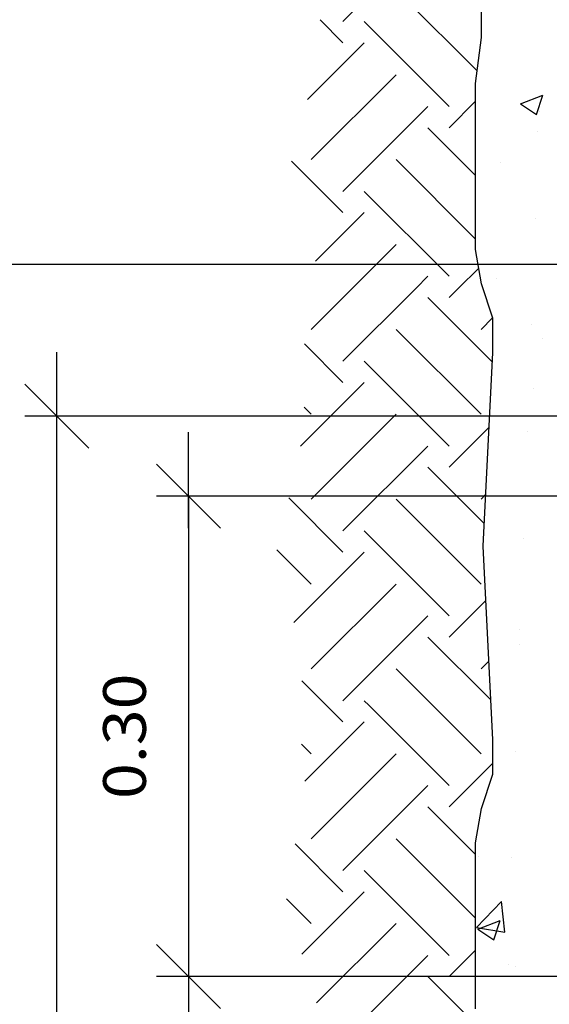
# Model space of a CAD drawing. Units: millimetres. Extents: x 8.4 to 24.2, y 12.3 to 25.9.
# Drawn here: x 10.9 to 12.5, y 16.9 to 20 of the extents above; entities that cross this region are included whole.
import ezdxf
from ezdxf.enums import TextEntityAlignment as Align

# ---------------------------------------------------------------- set-up
doc = ezdxf.new("R2010")
doc.units = ezdxf.units.MM
for name, color, linetype in [('0-CYPE0', 1, 'CONTINUOUS'), ('0-CYPE1', 2, 'CONTINUOUS'), ('0-CYPE2', 4, 'CONTINUOUS')]:
    doc.layers.add(name, color=color, linetype=linetype)
doc.styles.add('CYPETXT', font='romans', dxfattribs={"height": 0.2})

msp = doc.modelspace()

# ---------------------------------------------------------------- linework, layer by layer
at = {"layer": '0-CYPE0'}
for p, q in [((11.9022, 19.9689), (12.1673, 20.234)), ((12.321, 19.8153), (12.0679, 20.0683)), ((11.9022, 19.9026), (11.8306, 19.9742)), ((12.2336, 19.7037), (11.9685, 19.9689)), ((11.7915, 19.7256), (11.9685, 19.9026)), ((11.8027, 19.538), (12.0679, 19.8031)), ((12.2336, 19.6374), (12.3161, 19.7199)), ((12.456, 19.7123), (12.526, 19.7392)), ((12.5057, 19.6787), (12.526, 19.7392)), ((11.9022, 19.4385), (12.1673, 19.7037)), ((12.456, 19.7123), (12.5057, 19.6787)), ((12.5146, 19.6873), (12.5146, 19.6873)), ((12.3161, 19.4887), (12.1673, 19.6374)), ((12.5083, 19.6242), (12.5083, 19.6242)), ((11.9022, 19.3723), (11.7412, 19.5333)), ((12.3161, 19.2898), (12.0679, 19.538)), ((12.3935, 19.5292), (12.3935, 19.5292)), ((12.2336, 19.1734), (11.9685, 19.4385)), ((11.8168, 19.2205), (11.9685, 19.3723)), ((12.5025, 19.3544), (12.5025, 19.3544)), ((11.9317, 19.1366), (12.0679, 19.2728)), ((12.2631, 19.1366), (12.3258, 19.1992)), ((12.1306, 19.1366), (12.1673, 19.1734)), ((12.3807, 19.1677), (12.3807, 19.1677)), ((11.8027, 19.0077), (11.9317, 19.1366)), ((11.9022, 18.9082), (12.1306, 19.1366)), ((12.2336, 19.1071), (12.2631, 19.1366)), ((12.3682, 18.9062), (12.1673, 19.1071)), ((12.3331, 19.0077), (12.3693, 19.0439)), ((12.3331, 18.7425), (12.0679, 19.0077)), ((12.4903, 19.0215), (12.4903, 19.0215)), ((12.5244, 18.9789), (12.5244, 18.9789)), ((11.9022, 18.8419), (11.7817, 18.9624)), ((12.2336, 18.6431), (11.9685, 18.9082)), ((11.7693, 18.6427), (11.9685, 18.8419)), ((12.4964, 18.8232), (12.4964, 18.8232)), ((11.8027, 18.7425), (11.7807, 18.7646)), ((11.8027, 18.4773), (12.0679, 18.7425)), ((12.2336, 18.5768), (12.3579, 18.7011)), ((12.4781, 18.6886), (12.4781, 18.6886)), ((11.9022, 18.3779), (12.1673, 18.6431)), ((12.3429, 18.4012), (12.1673, 18.5768)), ((12.3331, 18.4773), (12.3474, 18.4917)), ((11.9022, 18.3116), (11.7327, 18.481)), ((12.3331, 18.2122), (12.0679, 18.4773)), ((12.2336, 18.1127), (11.9685, 18.3779)), ((12.466, 18.3557), (12.466, 18.3557)), ((11.8027, 18.2122), (11.6961, 18.3188)), ((11.7486, 18.0917), (11.9685, 18.3116)), ((11.8027, 17.947), (12.0679, 18.2122)), ((12.2336, 18.0464), (12.3479, 18.1607)), ((11.9022, 17.8476), (12.1673, 18.1127)), ((12.4537, 18.0714), (12.4537, 18.0714)), ((12.3634, 17.8503), (12.1673, 18.0464)), ((12.4538, 18.0229), (12.4538, 18.0229)), ((12.3331, 17.947), (12.3574, 17.9713)), ((12.3331, 17.6818), (12.0679, 17.947)), ((11.8499, 17.8335), (11.7737, 17.9097)), ((11.9022, 17.7813), (11.8499, 17.8335)), ((11.7832, 17.596), (11.9685, 17.7813)), ((11.8027, 17.6818), (11.7722, 17.7123)), ((12.4417, 17.69), (12.4417, 17.69)), ((11.8027, 17.4167), (12.0679, 17.6818)), ((12.2336, 17.5161), (12.3697, 17.6522)), ((11.9022, 17.3172), (12.1673, 17.5824)), ((12.3161, 17.3674), (12.1673, 17.5161)), ((12.3161, 17.1685), (12.0679, 17.4167)), ((11.9022, 17.2509), (11.7525, 17.4006)), ((12.326, 17.3617), (12.326, 17.3617)), ((12.4295, 17.3571), (12.4295, 17.3571)), ((12.2336, 17.0521), (11.9685, 17.3172)), ((11.8027, 17.1515), (11.7255, 17.2287)), ((11.7739, 17.0564), (11.9685, 17.2509)), ((12.3188, 17.1389), (12.3967, 17.2201)), ((12.4077, 17.1251), (12.3967, 17.2201)), ((11.8199, 16.9035), (12.0679, 17.1515)), ((12.3188, 17.1389), (12.4077, 17.1251)), ((12.3229, 17.1342), (12.393, 17.1611)), ((12.3229, 17.1342), (12.3727, 17.1007)), ((12.3727, 17.1007), (12.393, 17.1611)), ((11.9022, 16.7869), (12.1673, 17.0521)), ((12.2336, 16.9858), (12.3161, 17.0682)), ((12.4173, 17.0242), (12.4173, 17.0242)), ((12.4417, 17.0171), (12.4417, 17.0171)), ((12.3229, 16.8302), (12.1673, 16.9858))]:
    msp.add_line(p, q, dxfattribs=at)
msp.add_lwpolyline([(12.2336, 17.5824), (11.9825, 17.8335), (11.9685, 17.8476)], dxfattribs=at)
at = {"layer": '0-CYPE1'}
for p, q in [((10.6878, 19.2114), (13.9053, 19.2114)), ((11.0086, 18.6366), (11.0086, 18.9366)), ((11.1086, 18.6366), (10.9086, 18.8366)), ((13.7197, 18.7366), (10.9086, 18.7366)), ((11.0086, 16.7366), (11.0086, 18.7366)), ((11.4202, 18.3866), (11.4202, 18.6866)), ((11.5202, 18.3866), (11.3202, 18.5866)), ((13.9697, 18.4866), (11.3202, 18.4866)), ((11.4202, 18.4866), (11.4202, 16.9866)), ((11.5202, 16.8866), (11.3202, 17.0866)), ((11.4202, 17.0866), (11.4202, 16.7866)), ((14.0697, 16.9866), (11.3202, 16.9866))]:
    msp.add_line(p, q, dxfattribs=at)
at = {"layer": '0-CYPE2'}
for p, q in [((12.334, 19.9192), (12.334, 20.1874)), ((12.3161, 19.7761), (12.334, 19.9192)), ((12.3161, 19.2575), (12.3161, 19.7761)), ((12.334, 19.1502), (12.3161, 19.2575)), ((12.3697, 19.0429), (12.334, 19.1502)), ((12.3697, 18.9356), (12.3697, 19.0429)), ((12.3393, 18.3305), (12.3697, 18.9356)), ((12.3697, 17.7254), (12.3393, 18.3305)), ((12.3697, 17.618), (12.3697, 17.7254)), ((12.334, 17.5107), (12.3697, 17.618)), ((12.3161, 17.4034), (12.334, 17.5107)), ((12.3161, 16.8848), (12.3161, 17.4034))]:
    msp.add_line(p, q, dxfattribs=at)

# ---------------------------------------------------------------- texts
at = {"layer": '0-CYPE1', "style": 'CYPETXT', "width": 0.921493}
msp.add_text('0.30', height=0.13333, rotation=90, dxfattribs=at).set_placement((11.2869, 17.5406), (11.2869, 17.9326), align=Align.FIT)

doc.saveas('drawing.dxf')
